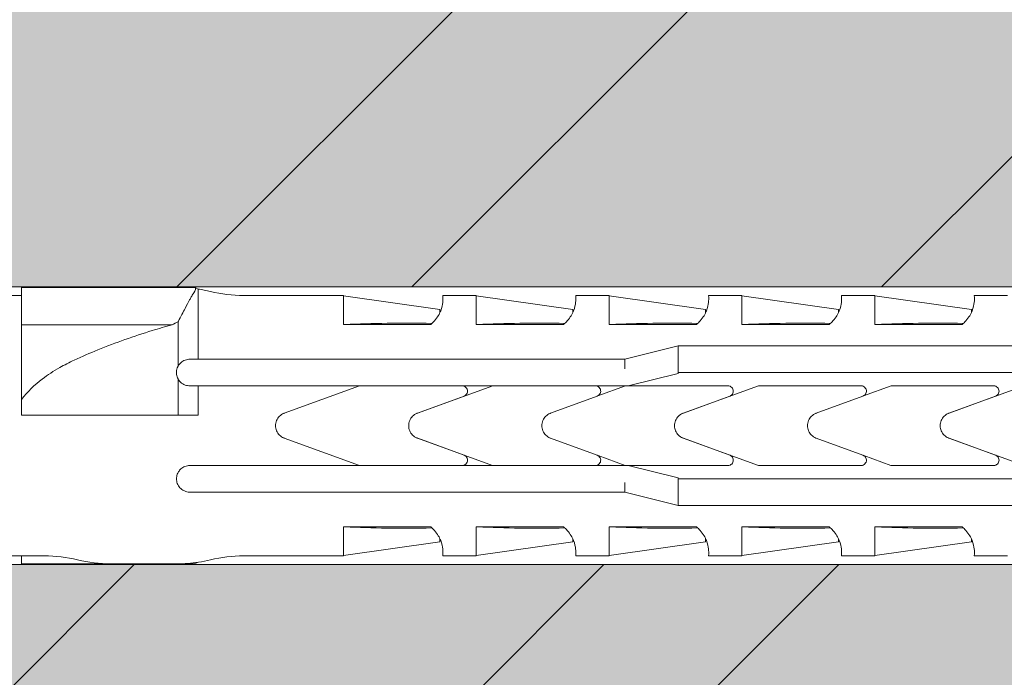
# Model space of a CAD drawing. Units: inches. Extents: x -8427 to 8781, y 18652 to 21119.
# Drawn here: x -1833 to -1796, y 19147 to 19172 of the extents above; entities that cross this region are included whole.
import ezdxf

# ---------------------------------------------------------------- set-up
doc = ezdxf.new("R2010")
doc.units = ezdxf.units.IN
doc.header["$LTSCALE"] = 0.25
doc.header["$MEASUREMENT"] = 0
doc.layers.add('Etex-Framing Fixing elements', color=7, linetype='Continuous', lineweight=13)
doc.layers.add('Etex-Solid Hatch wall (masonry-concrete)', color=7, linetype='Continuous', true_color=0xe8e8e8)
doc.layers.add('Etex-Wall structure masonry', color=252, linetype='Continuous')

msp = doc.modelspace()

# ---------------------------------------------------------------- hatches: boundary and pattern name
at = {"layer": 'Etex-Solid Hatch wall (masonry-concrete)', "ltscale": 100}
h = msp.add_hatch(color=256, dxfattribs=at)
h.dxf.hatch_style = 1
h.paths.add_polyline_path([(-1739.301, 19224.371), (-1843.163, 19224.371), (-1843.163, 19180.735), (-1842.563, 19180.735), (-1841.502, 19179.675), (-1840.442, 19179.235), (-1839.163, 19179.235), (-1838.563, 19179.135), (-1834.363, 19179.135), (-1834.113, 19179.185), (-1832.976, 19179.185), (-1832.976, 19179.085), (-1828.463, 19179.085), (-1828.164, 19179.185), (-1798.164, 19179.185), (-1796.164, 19176.235), (-1798.164, 19173.285), (-1828.164, 19173.285), (-1828.463, 19173.385), (-1832.976, 19173.385), (-1833.163, 19173.335), (-1833.163, 19173.285), (-1834.363, 19173.285), (-1834.363, 19173.335), (-1838.563, 19173.335), (-1839.163, 19173.235), (-1840.442, 19173.235), (-1841.502, 19172.796), (-1842.563, 19171.735), (-1843.163, 19171.735), (-1843.163, 19162.439), (-1838.163, 19162.439), (-1838.163, 19162.439), (-1834.987, 19161.764), (-1770.863, 19161.764), (-1767.846, 19156.539), (-1770.863, 19151.314), (-1834.987, 19151.314), (-1838.163, 19150.639), (-1838.163, 19150.639), (-1843.163, 19150.639), (-1843.163, 19138.379), (-1842.563, 19138.379), (-1841.502, 19137.318), (-1840.442, 19136.879), (-1839.163, 19136.879), (-1838.563, 19136.779), (-1834.363, 19136.779), (-1834.113, 19136.829), (-1832.976, 19136.829), (-1832.976, 19136.729), (-1828.463, 19136.729), (-1828.164, 19136.829), (-1798.164, 19136.829), (-1796.164, 19133.879), (-1798.164, 19130.929), (-1828.164, 19130.929), (-1828.463, 19131.029), (-1832.976, 19131.029), (-1833.163, 19130.979), (-1833.163, 19130.929), (-1834.363, 19130.929), (-1834.363, 19130.979), (-1838.563, 19130.979), (-1839.163, 19130.879), (-1840.442, 19130.879), (-1841.502, 19130.439), (-1842.563, 19129.379), (-1843.163, 19129.379), (-1843.163, 19111.741), (-1843.163, 19005.648), (-1739.301, 19005.648)])
at = {"layer": 'Etex-Wall structure masonry', "transparency": 33554687}
h = msp.add_hatch(dxfattribs=at)
h.set_pattern_fill('ANSI32', color=256, scale=50)
h.set_pattern_definition([(45, (-200, 0), (-13.258252, 13.258252), []), (45, (-191.161, 0), (-13.258252, 13.258252), [])])
h.paths.add_polyline_path([(-1739.301, 19224.371), (-1843.163, 19224.371), (-1843.163, 19180.735), (-1842.563, 19180.735), (-1841.502, 19179.675), (-1840.442, 19179.235), (-1839.163, 19179.235), (-1838.563, 19179.135), (-1834.363, 19179.135), (-1834.113, 19179.185), (-1832.976, 19179.185), (-1832.976, 19179.085), (-1828.463, 19179.085), (-1828.164, 19179.185), (-1798.164, 19179.185), (-1796.164, 19176.235), (-1798.164, 19173.285), (-1828.164, 19173.285), (-1828.463, 19173.385), (-1832.976, 19173.385), (-1833.163, 19173.335), (-1833.163, 19173.285), (-1834.363, 19173.285), (-1834.363, 19173.335), (-1838.563, 19173.335), (-1839.163, 19173.235), (-1840.442, 19173.235), (-1841.502, 19172.796), (-1842.563, 19171.735), (-1843.163, 19171.735), (-1843.163, 19162.439), (-1838.163, 19162.439), (-1838.163, 19162.439), (-1834.987, 19161.764), (-1770.863, 19161.764), (-1767.846, 19156.539), (-1770.863, 19151.314), (-1834.987, 19151.314), (-1838.163, 19150.639), (-1838.163, 19150.639), (-1843.163, 19150.639), (-1843.163, 19138.379), (-1842.563, 19138.379), (-1841.502, 19137.318), (-1840.442, 19136.879), (-1839.163, 19136.879), (-1838.563, 19136.779), (-1834.363, 19136.779), (-1834.113, 19136.829), (-1832.976, 19136.829), (-1832.976, 19136.729), (-1828.463, 19136.729), (-1828.164, 19136.829), (-1798.164, 19136.829), (-1796.164, 19133.879), (-1798.164, 19130.929), (-1828.164, 19130.929), (-1828.463, 19131.029), (-1832.976, 19131.029), (-1833.163, 19130.979), (-1833.163, 19130.929), (-1834.363, 19130.929), (-1834.363, 19130.979), (-1838.563, 19130.979), (-1839.163, 19130.879), (-1840.442, 19130.879), (-1841.502, 19130.439), (-1842.563, 19129.379), (-1843.163, 19129.379), (-1843.163, 19111.741), (-1843.163, 19005.648), (-1739.301, 19005.648)])

# ---------------------------------------------------------------- linework, layer by layer
at = {"layer": 'Etex-Framing Fixing elements'}
for p, q in [((-1770.863, 19161.764), (-1847.163, 19161.764)), ((-1833.023, 19161.384), (-1833.023, 19161.743)), ((-1833.023, 19161.743), (-1826.491, 19161.743)), ((-1826.491, 19161.743), (-1826.382, 19161.681)), ((-1826.382, 19161.681), (-1826.382, 19159.039)), ((-1833.458, 19161.439), (-1833.023, 19161.439)), ((-1833.023, 19160.335), (-1833.023, 19161.384)), ((-1824.663, 19161.439), (-1820.913, 19161.439)), ((-1820.913, 19160.349), (-1820.913, 19161.439)), ((-1820.913, 19161.425), (-1817.279, 19160.914)), ((-1817.169, 19161.439), (-1815.913, 19161.439)), ((-1815.913, 19160.349), (-1815.913, 19161.439)), ((-1815.913, 19161.425), (-1812.279, 19160.914)), ((-1812.169, 19161.439), (-1810.913, 19161.439)), ((-1810.913, 19160.349), (-1810.913, 19161.439)), ((-1810.913, 19161.425), (-1807.279, 19160.914)), ((-1807.169, 19161.439), (-1805.913, 19161.439)), ((-1805.913, 19160.349), (-1805.913, 19161.439)), ((-1805.913, 19161.425), (-1802.279, 19160.914)), ((-1802.169, 19161.439), (-1800.913, 19161.439)), ((-1800.913, 19160.349), (-1800.913, 19161.439)), ((-1800.913, 19161.425), (-1797.279, 19160.914)), ((-1797.169, 19161.439), (-1795.913, 19161.439)), ((-1833.023, 19160.335), (-1827.361, 19160.335)), ((-1833.023, 19159.007), (-1833.023, 19160.335)), ((-1827.133, 19158.776), (-1827.133, 19160.45)), ((-1817.626, 19160.349), (-1820.913, 19160.349)), ((-1812.626, 19160.349), (-1815.913, 19160.349)), ((-1807.626, 19160.349), (-1810.913, 19160.349)), ((-1802.626, 19160.349), (-1805.913, 19160.349)), ((-1797.626, 19160.349), (-1800.913, 19160.349)), ((-1810.314, 19159.039), (-1808.314, 19159.538)), ((-1808.314, 19159.538), (-1808.314, 19159.538)), ((-1808.314, 19159.538), (-1790.163, 19159.538)), ((-1808.314, 19159.538), (-1808.314, 19159.03)), ((-1833.023, 19157.521), (-1833.023, 19159.007)), ((-1824.663, 19159.039), (-1810.314, 19159.039)), ((-1810.314, 19158.676), (-1810.314, 19159.039)), ((-1808.314, 19159.03), (-1808.314, 19158.538)), ((-1808.314, 19158.507), (-1810.191, 19158.039)), ((-1808.314, 19158.538), (-1808.314, 19158.507)), ((-1790.163, 19158.538), (-1808.314, 19158.538)), ((-1827.133, 19156.939), (-1827.133, 19158.302)), ((-1826.382, 19158.039), (-1826.382, 19156.939)), ((-1820.299, 19158.039), (-1824.663, 19158.039)), ((-1823.134, 19157.009), (-1820.299, 19158.039)), ((-1816.438, 19158.039), (-1820.299, 19158.039)), ((-1818.124, 19157.009), (-1815.289, 19158.039)), ((-1815.289, 19158.039), (-1816.438, 19158.039)), ((-1810.299, 19158.039), (-1811.428, 19158.039)), ((-1811.332, 19157.664), (-1810.299, 19158.039)), ((-1810.314, 19158.039), (-1810.314, 19158.048)), ((-1810.191, 19158.039), (-1810.299, 19158.039)), ((-1810.191, 19158.039), (-1806.438, 19158.039)), ((-1808.124, 19157.009), (-1805.289, 19158.039)), ((-1801.332, 19157.664), (-1800.299, 19158.039)), ((-1800.299, 19158.039), (-1796.438, 19158.039)), ((-1798.124, 19157.009), (-1795.289, 19158.039)), ((-1816.37, 19157.651), (-1818.117, 19157.011)), ((-1811.36, 19157.651), (-1813.114, 19157.009)), ((-1806.37, 19157.651), (-1808.117, 19157.011)), ((-1801.36, 19157.651), (-1803.114, 19157.009)), ((-1796.37, 19157.651), (-1798.117, 19157.011)), ((-1833.023, 19156.939), (-1833.023, 19157.521)), ((-1818.453, 19156.532), (-1818.453, 19156.546)), ((-1808.453, 19156.532), (-1808.453, 19156.546)), ((-1798.453, 19156.532), (-1798.453, 19156.546)), ((-1820.304, 19155.039), (-1823.134, 19156.069)), ((-1815.294, 19155.039), (-1818.124, 19156.069)), ((-1818.115, 19156.066), (-1816.37, 19155.427)), ((-1813.114, 19156.069), (-1811.36, 19155.427)), ((-1805.294, 19155.039), (-1808.124, 19156.069)), ((-1808.115, 19156.066), (-1806.37, 19155.427)), ((-1803.114, 19156.069), (-1801.36, 19155.427)), ((-1795.294, 19155.039), (-1798.124, 19156.069)), ((-1798.115, 19156.066), (-1796.37, 19155.427)), ((-1810.304, 19155.039), (-1811.326, 19155.411)), ((-1800.304, 19155.039), (-1801.326, 19155.411)), ((-1824.663, 19155.039), (-1820.304, 19155.039)), ((-1820.304, 19155.039), (-1816.438, 19155.039)), ((-1816.438, 19155.039), (-1815.294, 19155.039)), ((-1811.428, 19155.039), (-1810.304, 19155.039)), ((-1810.314, 19155.031), (-1810.314, 19155.039)), ((-1810.304, 19155.039), (-1810.191, 19155.039)), ((-1806.438, 19155.039), (-1810.191, 19155.039)), ((-1810.191, 19155.039), (-1808.314, 19154.571)), ((-1796.438, 19155.039), (-1800.304, 19155.039)), ((-1810.314, 19154.039), (-1810.314, 19154.402)), ((-1808.314, 19154.571), (-1808.314, 19154.54)), ((-1808.314, 19154.54), (-1790.163, 19154.54)), ((-1808.314, 19154.54), (-1808.314, 19154.048)), ((-1810.314, 19154.039), (-1824.663, 19154.039)), ((-1808.314, 19153.54), (-1810.314, 19154.039)), ((-1808.314, 19154.048), (-1808.314, 19153.54)), ((-1808.314, 19153.54), (-1808.314, 19153.54)), ((-1790.163, 19153.54), (-1808.314, 19153.54)), ((-1820.913, 19152.729), (-1817.626, 19152.729)), ((-1820.913, 19151.639), (-1820.913, 19152.729)), ((-1815.913, 19152.729), (-1812.626, 19152.729)), ((-1815.913, 19151.639), (-1815.913, 19152.729)), ((-1810.913, 19152.729), (-1807.626, 19152.729)), ((-1810.913, 19151.639), (-1810.913, 19152.729)), ((-1805.913, 19152.729), (-1802.626, 19152.729)), ((-1805.913, 19151.639), (-1805.913, 19152.729)), ((-1800.913, 19152.729), (-1797.626, 19152.729)), ((-1800.913, 19151.639), (-1800.913, 19152.729)), ((-1820.913, 19151.653), (-1817.279, 19152.164)), ((-1815.913, 19151.653), (-1812.279, 19152.164)), ((-1810.913, 19151.653), (-1807.279, 19152.164)), ((-1805.913, 19151.653), (-1802.279, 19152.164)), ((-1800.913, 19151.653), (-1797.279, 19152.164)), ((-1770.863, 19151.314), (-1847.163, 19151.314)), ((-1833.458, 19151.639), (-1833.023, 19151.639)), ((-1833.023, 19151.639), (-1832.163, 19151.639)), ((-1833.023, 19151.335), (-1833.023, 19151.639)), ((-1833.023, 19151.335), (-1826.545, 19151.335)), ((-1829.663, 19151.339), (-1827.163, 19151.339)), ((-1826.545, 19151.335), (-1826.427, 19151.373)), ((-1826.427, 19151.373), (-1826.363, 19151.398)), ((-1826.363, 19151.398), (-1826.363, 19151.4)), ((-1824.663, 19151.639), (-1820.913, 19151.639)), ((-1817.169, 19151.639), (-1815.913, 19151.639)), ((-1812.169, 19151.639), (-1810.913, 19151.639)), ((-1807.169, 19151.639), (-1805.913, 19151.639)), ((-1802.169, 19151.639), (-1800.913, 19151.639)), ((-1797.169, 19151.639), (-1795.913, 19151.639))]:
    msp.add_line(p, q, dxfattribs=at)
for centre, start, end in [((-1827.163, 19156.456), 76.3145, 81.4956), ((-1824.663, 19166.722), 256.3145, 270), ((-1832.163, 19146.356), 76.3145, 90), ((-1829.663, 19156.622), 256.3145, 270), ((-1827.163, 19156.622), 270, 278.7092), ((-1827.163, 19156.622), 278.7092, 283.6855), ((-1824.663, 19146.356), 90, 103.6855)]:
    msp.add_arc(centre, 5.283, start, end, dxfattribs=at)
for centre, major_axis, ratio, start_param, end_param in [((-1817.279, 19155.966), (0, 4.948), 0.000002, 6.063199, 6.283185), ((-1812.279, 19155.966), (0, 4.948), 0.000002, 6.063199, 6.283185), ((-1807.279, 19155.966), (0, 4.948), 0.000002, 6.063199, 6.283185), ((-1802.279, 19155.966), (0, 4.948), 0.000002, 6.063199, 6.283185), ((-1797.279, 19155.966), (0, 4.948), 0.000002, 6.063199, 6.283185), ((-1807.766, 19154.629), (-21.083, 3.132), 0.229762, 5.230376, 5.415819), ((-1802.766, 19154.629), (-21.083, 3.132), 0.229762, 5.230376, 5.415819), ((-1797.766, 19154.629), (-21.083, 3.132), 0.229762, 5.230376, 5.415819), ((-1792.766, 19154.629), (-21.083, 3.132), 0.229762, 5.230376, 5.415819), ((-1787.766, 19154.629), (-21.083, 3.132), 0.229762, 5.230376, 5.415819), ((-1807.766, 19158.449), (21.084, 3.132), 0.229759, 4.008961, 4.194399), ((-1802.766, 19158.449), (21.084, 3.132), 0.229759, 4.008961, 4.194399), ((-1797.766, 19158.449), (21.084, 3.132), 0.229759, 4.008961, 4.194399), ((-1792.766, 19158.449), (21.084, 3.132), 0.229759, 4.008961, 4.194399), ((-1787.766, 19158.449), (21.084, 3.132), 0.229759, 4.008961, 4.194399), ((-1817.279, 19157.112), (0, -4.948), 0.000002, 6.063191, 6.283186), ((-1812.279, 19157.112), (0, -4.948), 0.000002, 6.063191, 6.283186), ((-1807.279, 19157.112), (0, -4.948), 0.000002, 6.063191, 6.283186), ((-1802.279, 19157.112), (0, -4.948), 0.000002, 6.063191, 6.283186), ((-1797.279, 19157.112), (0, -4.948), 0.000002, 6.063191, 6.283186)]:
    msp.add_ellipse(centre, major_axis=major_axis, ratio=ratio, start_param=start_param, end_param=end_param, dxfattribs=at)
for points, knots in [([(-1826.638, 19161.384), (-1826.623, 19161.406), (-1826.609, 19161.427), (-1826.514, 19161.571), (-1826.473, 19161.657), (-1826.473, 19161.723), (-1826.479, 19161.736), (-1826.492, 19161.743)], [3.89228, 3.89228, 3.89228, 3.89228, 4.110088, 4.110088, 5.480117, 5.480117, 6.017148, 6.017148, 6.017148, 6.017148]), ([(-1827.133, 19160.45), (-1827.13, 19160.457), (-1827.126, 19160.464), (-1827.028, 19160.653), (-1826.942, 19160.815), (-1826.808, 19161.068), (-1826.75, 19161.176), (-1826.677, 19161.311), (-1826.657, 19161.349), (-1826.638, 19161.384)], [2.767795, 2.767795, 2.767795, 2.767795, 2.802098, 2.802098, 3.73613, 3.73613, 4.502065, 4.502065, 4.821141, 4.821141, 4.821141, 4.821141]), ([(-1817.169, 19161.439), (-1817.169, 19161.439), (-1817.166, 19161.418), (-1817.162, 19161.331), (-1817.161, 19161.265), (-1817.181, 19161.093), (-1817.202, 19160.987), (-1817.271, 19160.807), (-1817.301, 19160.744), (-1817.379, 19160.614), (-1817.427, 19160.547), (-1817.527, 19160.437), (-1817.573, 19160.392), (-1817.626, 19160.349)], [8.423144, 8.423144, 8.423144, 8.423144, 9.196651, 9.196651, 9.970157, 9.970157, 10.743664, 10.743664, 11.130417, 11.130417, 11.517171, 11.517171, 11.759553, 11.759553, 11.759553, 11.759553]), ([(-1812.169, 19161.439), (-1812.169, 19161.439), (-1812.166, 19161.418), (-1812.162, 19161.331), (-1812.161, 19161.265), (-1812.181, 19161.093), (-1812.202, 19160.987), (-1812.271, 19160.807), (-1812.301, 19160.744), (-1812.379, 19160.614), (-1812.427, 19160.547), (-1812.527, 19160.437), (-1812.573, 19160.392), (-1812.626, 19160.349)], [8.423144, 8.423144, 8.423144, 8.423144, 9.196651, 9.196651, 9.970157, 9.970157, 10.743664, 10.743664, 11.130417, 11.130417, 11.517171, 11.517171, 11.759553, 11.759553, 11.759553, 11.759553]), ([(-1807.169, 19161.439), (-1807.169, 19161.439), (-1807.166, 19161.418), (-1807.162, 19161.331), (-1807.161, 19161.265), (-1807.181, 19161.093), (-1807.202, 19160.987), (-1807.271, 19160.807), (-1807.301, 19160.744), (-1807.379, 19160.614), (-1807.427, 19160.547), (-1807.527, 19160.437), (-1807.573, 19160.392), (-1807.626, 19160.349)], [8.423144, 8.423144, 8.423144, 8.423144, 9.196651, 9.196651, 9.970157, 9.970157, 10.743664, 10.743664, 11.130417, 11.130417, 11.517171, 11.517171, 11.759553, 11.759553, 11.759553, 11.759553]), ([(-1802.169, 19161.439), (-1802.169, 19161.439), (-1802.166, 19161.418), (-1802.162, 19161.331), (-1802.161, 19161.265), (-1802.181, 19161.093), (-1802.202, 19160.987), (-1802.271, 19160.807), (-1802.301, 19160.744), (-1802.379, 19160.614), (-1802.427, 19160.547), (-1802.527, 19160.437), (-1802.573, 19160.392), (-1802.626, 19160.349)], [8.423144, 8.423144, 8.423144, 8.423144, 9.196651, 9.196651, 9.970157, 9.970157, 10.743664, 10.743664, 11.130417, 11.130417, 11.517171, 11.517171, 11.759553, 11.759553, 11.759553, 11.759553]), ([(-1797.169, 19161.439), (-1797.169, 19161.439), (-1797.166, 19161.418), (-1797.162, 19161.331), (-1797.161, 19161.265), (-1797.181, 19161.093), (-1797.202, 19160.987), (-1797.271, 19160.807), (-1797.301, 19160.744), (-1797.379, 19160.614), (-1797.427, 19160.547), (-1797.527, 19160.437), (-1797.573, 19160.392), (-1797.626, 19160.349)], [8.423144, 8.423144, 8.423144, 8.423144, 9.196651, 9.196651, 9.970157, 9.970157, 10.743664, 10.743664, 11.130417, 11.130417, 11.517171, 11.517171, 11.759553, 11.759553, 11.759553, 11.759553]), ([(-1831.04, 19159.007), (-1830.747, 19159.14), (-1830.451, 19159.267), (-1829.474, 19159.666), (-1828.786, 19159.909), (-1827.858, 19160.195), (-1827.608, 19160.267), (-1827.361, 19160.335)], [3.369592, 3.369592, 3.369592, 3.369592, 4.308587, 4.308587, 6.462881, 6.462881, 7.263974, 7.263974, 7.263974, 7.263974]), ([(-1833.023, 19157.521), (-1832.806, 19157.822), (-1832.523, 19158.083), (-1832.036, 19158.452), (-1831.816, 19158.593), (-1831.41, 19158.824), (-1831.227, 19158.918), (-1831.04, 19159.007)], [10.077928, 10.077928, 10.077928, 10.077928, 11.175231, 11.175231, 11.989269, 11.989269, 12.617716, 12.617716, 12.617716, 12.617716]), ([(-1827.133, 19158.302), (-1827.146, 19158.325), (-1827.156, 19158.349), (-1827.187, 19158.438), (-1827.196, 19158.505), (-1827.189, 19158.63), (-1827.172, 19158.697), (-1827.14, 19158.764), (-1827.137, 19158.77), (-1827.133, 19158.776)], [0.5025255, 0.5025255, 0.5025255, 0.5025255, 0.5798144, 0.5798144, 0.7773944, 0.7773944, 0.9848884, 0.9848884, 1.0067222, 1.0067222, 1.0067222, 1.0067222]), ([(-1827.133, 19158.776), (-1827.122, 19158.796), (-1827.111, 19158.815), (-1827.057, 19158.888), (-1827.007, 19158.933), (-1826.901, 19158.998), (-1826.838, 19159.022), (-1826.745, 19159.037), (-1826.719, 19159.039), (-1826.693, 19159.039)], [0.985794, 0.985794, 0.985794, 0.985794, 1.063103, 1.063103, 1.3009486, 1.3009486, 1.5369731, 1.5369731, 1.6260611, 1.6260611, 1.6260611, 1.6260611]), ([(-1825.913, 19159.039), (-1825.829, 19159.039), (-1825.744, 19159.039), (-1825.49, 19159.039), (-1825.32, 19159.039), (-1824.986, 19159.039), (-1824.821, 19159.039), (-1824.663, 19159.039)], [14.788407, 14.788407, 14.788407, 14.788407, 15.030229, 15.030229, 15.503614, 15.503614, 15.976996, 15.976996, 15.976996, 15.976996]), ([(-1826.772, 19158.045), (-1826.832, 19158.055), (-1826.897, 19158.077), (-1827.014, 19158.149), (-1827.066, 19158.199), (-1827.115, 19158.271), (-1827.125, 19158.286), (-1827.133, 19158.302)], [0, 0, 0, 0, 0.2078137, 0.2078137, 0.4156273, 0.4156273, 0.4686032, 0.4686032, 0.4686032, 0.4686032]), ([(-1825.913, 19158.039), (-1826.048, 19158.039), (-1826.187, 19158.039), (-1826.345, 19158.039), (-1826.363, 19158.039), (-1826.382, 19158.039)], [21.0211803, 21.0211803, 21.0211803, 21.0211803, 21.4104905, 21.4104905, 21.4616312, 21.4616312, 21.4616312, 21.4616312]), ([(-1824.663, 19158.039), (-1824.986, 19158.039), (-1825.338, 19158.039), (-1825.759, 19158.039), (-1825.837, 19158.039), (-1825.913, 19158.039)], [15.75957, 15.75957, 15.75957, 15.75957, 16.727172, 16.727172, 16.945095, 16.945095, 16.945095, 16.945095]), ([(-1816.438, 19158.039), (-1816.413, 19158.039), (-1816.386, 19158.034), (-1816.337, 19158.014), (-1816.315, 19157.999), (-1816.279, 19157.964), (-1816.264, 19157.941), (-1816.243, 19157.891), (-1816.238, 19157.864), (-1816.238, 19157.814), (-1816.243, 19157.787), (-1816.264, 19157.737), (-1816.279, 19157.715), (-1816.315, 19157.679), (-1816.337, 19157.664), (-1816.364, 19157.653), (-1816.367, 19157.652), (-1816.37, 19157.651)], [-0.6140545, -0.6140545, -0.6140545, -0.6140545, -0.5388069, -0.5388069, -0.4635593, -0.4635593, -0.3848986, -0.3848986, -0.3062378, -0.3062378, -0.2282891, -0.2282891, -0.1503404, -0.1503404, -0.0751702, -0.0751702, -0.0672358, -0.0672358, -0.0672358, -0.0672358]), ([(-1811.428, 19158.039), (-1811.425, 19158.039), (-1811.422, 19158.039), (-1811.394, 19158.038), (-1811.368, 19158.031), (-1811.32, 19158.009), (-1811.298, 19157.993), (-1811.264, 19157.956), (-1811.249, 19157.933), (-1811.231, 19157.882), (-1811.227, 19157.855), (-1811.229, 19157.805), (-1811.235, 19157.779), (-1811.258, 19157.731), (-1811.274, 19157.709), (-1811.311, 19157.675), (-1811.334, 19157.661), (-1811.359, 19157.651), (-1811.359, 19157.651), (-1811.36, 19157.651)], [0.6111066, 0.6111066, 0.6111066, 0.6111066, 0.6207943, 0.6207943, 0.6955815, 0.6955815, 0.7703687, 0.7703687, 0.8475821, 0.8475821, 0.9247955, 0.9247955, 1.0031655, 1.0031655, 1.0815355, 1.0815355, 1.1581022, 1.1581022, 1.1594631, 1.1594631, 1.1594631, 1.1594631]), ([(-1806.438, 19158.039), (-1806.413, 19158.039), (-1806.386, 19158.034), (-1806.337, 19158.014), (-1806.315, 19157.999), (-1806.279, 19157.964), (-1806.264, 19157.941), (-1806.243, 19157.891), (-1806.238, 19157.864), (-1806.238, 19157.814), (-1806.243, 19157.787), (-1806.264, 19157.737), (-1806.279, 19157.715), (-1806.315, 19157.679), (-1806.337, 19157.664), (-1806.364, 19157.653), (-1806.367, 19157.652), (-1806.37, 19157.651)], [-0.6140545, -0.6140545, -0.6140545, -0.6140545, -0.5388069, -0.5388069, -0.4635593, -0.4635593, -0.3848986, -0.3848986, -0.3062378, -0.3062378, -0.2282891, -0.2282891, -0.1503404, -0.1503404, -0.0751702, -0.0751702, -0.0672358, -0.0672358, -0.0672358, -0.0672358]), ([(-1801.428, 19158.039), (-1801.425, 19158.039), (-1801.422, 19158.039), (-1801.394, 19158.038), (-1801.368, 19158.031), (-1801.32, 19158.009), (-1801.298, 19157.993), (-1801.264, 19157.956), (-1801.249, 19157.933), (-1801.231, 19157.882), (-1801.227, 19157.855), (-1801.229, 19157.805), (-1801.235, 19157.779), (-1801.258, 19157.731), (-1801.274, 19157.709), (-1801.311, 19157.675), (-1801.334, 19157.661), (-1801.359, 19157.651), (-1801.359, 19157.651), (-1801.36, 19157.651)], [0.6111066, 0.6111066, 0.6111066, 0.6111066, 0.6207943, 0.6207943, 0.6955815, 0.6955815, 0.7703687, 0.7703687, 0.8475821, 0.8475821, 0.9247955, 0.9247955, 1.0031655, 1.0031655, 1.0815355, 1.0815355, 1.1581022, 1.1581022, 1.1594631, 1.1594631, 1.1594631, 1.1594631]), ([(-1796.438, 19158.039), (-1796.413, 19158.039), (-1796.386, 19158.034), (-1796.337, 19158.014), (-1796.315, 19157.999), (-1796.279, 19157.964), (-1796.264, 19157.941), (-1796.243, 19157.891), (-1796.238, 19157.864), (-1796.238, 19157.814), (-1796.243, 19157.787), (-1796.264, 19157.737), (-1796.279, 19157.715), (-1796.315, 19157.679), (-1796.337, 19157.664), (-1796.364, 19157.653), (-1796.367, 19157.652), (-1796.37, 19157.651)], [-0.6140545, -0.6140545, -0.6140545, -0.6140545, -0.5388069, -0.5388069, -0.4635593, -0.4635593, -0.3848986, -0.3848986, -0.3062378, -0.3062378, -0.2282891, -0.2282891, -0.1503404, -0.1503404, -0.0751702, -0.0751702, -0.0672358, -0.0672358, -0.0672358, -0.0672358]), ([(-1823.134, 19156.069), (-1823.141, 19156.072), (-1823.148, 19156.074), (-1823.216, 19156.103), (-1823.272, 19156.141), (-1823.361, 19156.23), (-1823.399, 19156.286), (-1823.45, 19156.409), (-1823.463, 19156.476), (-1823.463, 19156.602), (-1823.45, 19156.669), (-1823.399, 19156.792), (-1823.361, 19156.848), (-1823.272, 19156.937), (-1823.216, 19156.975), (-1823.148, 19157.004), (-1823.141, 19157.006), (-1823.134, 19157.009)], [0.16786, 0.16786, 0.16786, 0.16786, 0.188485, 0.188485, 0.376969, 0.376969, 0.565453, 0.565453, 0.753937, 0.753937, 0.942421, 0.942421, 1.130904, 1.130904, 1.319389, 1.319389, 1.340014, 1.340014, 1.340014, 1.340014]), ([(-1818.453, 19156.546), (-1818.452, 19156.607), (-1818.439, 19156.672), (-1818.389, 19156.793), (-1818.35, 19156.85), (-1818.26, 19156.938), (-1818.204, 19156.977), (-1818.136, 19157.004), (-1818.13, 19157.007), (-1818.124, 19157.009)], [0.7677763, 0.7677763, 0.7677763, 0.7677763, 0.950597, 0.950597, 1.140472, 1.140472, 1.330958, 1.330958, 1.3488838, 1.3488838, 1.3488838, 1.3488838]), ([(-1813.114, 19157.009), (-1813.119, 19157.007), (-1813.124, 19157.005), (-1813.191, 19156.978), (-1813.248, 19156.94), (-1813.339, 19156.851), (-1813.378, 19156.795), (-1813.43, 19156.671), (-1813.443, 19156.603), (-1813.443, 19156.475), (-1813.43, 19156.407), (-1813.378, 19156.283), (-1813.339, 19156.227), (-1813.248, 19156.138), (-1813.191, 19156.1), (-1813.124, 19156.073), (-1813.119, 19156.071), (-1813.114, 19156.069)], [1.675368, 1.675368, 1.675368, 1.675368, 1.690633, 1.690633, 1.883795, 1.883795, 2.075236, 2.075236, 2.266676, 2.266676, 2.458117, 2.458117, 2.649557, 2.649557, 2.842719, 2.842719, 2.857984, 2.857984, 2.857984, 2.857984]), ([(-1808.453, 19156.546), (-1808.452, 19156.607), (-1808.439, 19156.672), (-1808.389, 19156.793), (-1808.35, 19156.85), (-1808.26, 19156.938), (-1808.204, 19156.977), (-1808.136, 19157.004), (-1808.13, 19157.007), (-1808.124, 19157.009)], [0.7677763, 0.7677763, 0.7677763, 0.7677763, 0.950597, 0.950597, 1.140472, 1.140472, 1.330958, 1.330958, 1.3488838, 1.3488838, 1.3488838, 1.3488838]), ([(-1803.114, 19157.009), (-1803.119, 19157.007), (-1803.124, 19157.005), (-1803.191, 19156.978), (-1803.248, 19156.94), (-1803.339, 19156.851), (-1803.378, 19156.795), (-1803.43, 19156.671), (-1803.443, 19156.603), (-1803.443, 19156.475), (-1803.43, 19156.407), (-1803.378, 19156.283), (-1803.339, 19156.227), (-1803.248, 19156.138), (-1803.191, 19156.1), (-1803.124, 19156.073), (-1803.119, 19156.071), (-1803.114, 19156.069)], [1.675368, 1.675368, 1.675368, 1.675368, 1.690633, 1.690633, 1.883795, 1.883795, 2.075236, 2.075236, 2.266676, 2.266676, 2.458117, 2.458117, 2.649557, 2.649557, 2.842719, 2.842719, 2.857984, 2.857984, 2.857984, 2.857984]), ([(-1798.453, 19156.546), (-1798.452, 19156.607), (-1798.439, 19156.672), (-1798.389, 19156.793), (-1798.35, 19156.849), (-1798.261, 19156.938), (-1798.204, 19156.976), (-1798.136, 19157.004), (-1798.13, 19157.007), (-1798.124, 19157.009)], [0.76603, 0.76603, 0.76603, 0.76603, 0.9485337, 0.9485337, 1.1380916, 1.1380916, 1.3280216, 1.3280216, 1.3465042, 1.3465042, 1.3465042, 1.3465042]), ([(-1818.453, 19156.532), (-1818.453, 19156.534), (-1818.453, 19156.537), (-1818.453, 19156.541), (-1818.453, 19156.544), (-1818.453, 19156.546)], [2.25531876, 2.25531876, 2.25531876, 2.25531876, 2.26237268, 2.26237268, 2.2694266, 2.2694266, 2.2694266, 2.2694266]), ([(-1818.124, 19156.069), (-1818.13, 19156.071), (-1818.136, 19156.074), (-1818.204, 19156.101), (-1818.26, 19156.14), (-1818.35, 19156.228), (-1818.389, 19156.285), (-1818.439, 19156.406), (-1818.452, 19156.471), (-1818.453, 19156.532)], [0.1725601, 0.1725601, 0.1725601, 0.1725601, 0.190486, 0.190486, 0.380972, 0.380972, 0.570847, 0.570847, 0.7536676, 0.7536676, 0.7536676, 0.7536676]), ([(-1808.453, 19156.532), (-1808.453, 19156.534), (-1808.453, 19156.537), (-1808.453, 19156.541), (-1808.453, 19156.544), (-1808.453, 19156.546)], [2.25475788, 2.25475788, 2.25475788, 2.25475788, 2.26181176, 2.26181176, 2.26886564, 2.26886564, 2.26886564, 2.26886564]), ([(-1808.124, 19156.069), (-1808.13, 19156.071), (-1808.136, 19156.074), (-1808.204, 19156.101), (-1808.26, 19156.14), (-1808.35, 19156.228), (-1808.389, 19156.285), (-1808.439, 19156.406), (-1808.452, 19156.471), (-1808.453, 19156.532)], [0.1725601, 0.1725601, 0.1725601, 0.1725601, 0.190486, 0.190486, 0.380972, 0.380972, 0.570847, 0.570847, 0.7536676, 0.7536676, 0.7536676, 0.7536676]), ([(-1798.453, 19156.532), (-1798.453, 19156.534), (-1798.453, 19156.537), (-1798.453, 19156.541), (-1798.453, 19156.544), (-1798.453, 19156.546)], [2.25475788, 2.25475788, 2.25475788, 2.25475788, 2.26181176, 2.26181176, 2.26886564, 2.26886564, 2.26886564, 2.26886564]), ([(-1798.124, 19156.069), (-1798.13, 19156.071), (-1798.136, 19156.074), (-1798.204, 19156.102), (-1798.261, 19156.14), (-1798.35, 19156.229), (-1798.389, 19156.285), (-1798.439, 19156.406), (-1798.452, 19156.471), (-1798.453, 19156.532)], [0.1714473, 0.1714473, 0.1714473, 0.1714473, 0.1899299, 0.1899299, 0.3798599, 0.3798599, 0.5694178, 0.5694178, 0.7519215, 0.7519215, 0.7519215, 0.7519215]), ([(-1816.37, 19155.427), (-1816.367, 19155.426), (-1816.364, 19155.425), (-1816.337, 19155.413), (-1816.314, 19155.398), (-1816.279, 19155.362), (-1816.263, 19155.34), (-1816.243, 19155.291), (-1816.238, 19155.264), (-1816.238, 19155.214), (-1816.243, 19155.187), (-1816.264, 19155.137), (-1816.279, 19155.114), (-1816.315, 19155.079), (-1816.337, 19155.064), (-1816.386, 19155.044), (-1816.413, 19155.039), (-1816.438, 19155.039)], [-0.5467858, -0.5467858, -0.5467858, -0.5467858, -0.5382707, -0.5382707, -0.4624858, -0.4624858, -0.3851513, -0.3851513, -0.3078167, -0.3078167, -0.2291559, -0.2291559, -0.1504951, -0.1504951, -0.0752476, -0.0752476, 0, 0, 0, 0]), ([(-1811.36, 19155.427), (-1811.359, 19155.427), (-1811.359, 19155.427), (-1811.334, 19155.417), (-1811.311, 19155.403), (-1811.274, 19155.369), (-1811.258, 19155.347), (-1811.235, 19155.299), (-1811.229, 19155.273), (-1811.227, 19155.223), (-1811.231, 19155.196), (-1811.249, 19155.145), (-1811.264, 19155.122), (-1811.298, 19155.085), (-1811.32, 19155.069), (-1811.368, 19155.047), (-1811.394, 19155.04), (-1811.418, 19155.039)], [-0.5386688, -0.5386688, -0.5386688, -0.5386688, -0.5373079, -0.5373079, -0.4607412, -0.4607412, -0.3823711, -0.3823711, -0.3040011, -0.3040011, -0.2267877, -0.2267877, -0.1495744, -0.1495744, -0.0747872, -0.0747872, 0, 0, 0, 0]), ([(-1806.37, 19155.427), (-1806.367, 19155.426), (-1806.364, 19155.425), (-1806.337, 19155.413), (-1806.314, 19155.398), (-1806.279, 19155.362), (-1806.263, 19155.34), (-1806.243, 19155.291), (-1806.238, 19155.264), (-1806.238, 19155.214), (-1806.243, 19155.187), (-1806.264, 19155.137), (-1806.279, 19155.114), (-1806.315, 19155.079), (-1806.337, 19155.064), (-1806.386, 19155.044), (-1806.413, 19155.039), (-1806.438, 19155.039)], [-0.5467858, -0.5467858, -0.5467858, -0.5467858, -0.5382707, -0.5382707, -0.4624858, -0.4624858, -0.3851513, -0.3851513, -0.3078167, -0.3078167, -0.2291559, -0.2291559, -0.1504951, -0.1504951, -0.0752476, -0.0752476, 0, 0, 0, 0]), ([(-1801.36, 19155.427), (-1801.359, 19155.427), (-1801.359, 19155.427), (-1801.334, 19155.417), (-1801.311, 19155.403), (-1801.274, 19155.369), (-1801.258, 19155.347), (-1801.235, 19155.299), (-1801.229, 19155.273), (-1801.227, 19155.223), (-1801.231, 19155.196), (-1801.249, 19155.145), (-1801.264, 19155.122), (-1801.298, 19155.085), (-1801.32, 19155.069), (-1801.368, 19155.047), (-1801.394, 19155.04), (-1801.418, 19155.039)], [-0.5386688, -0.5386688, -0.5386688, -0.5386688, -0.5373079, -0.5373079, -0.4607412, -0.4607412, -0.3823711, -0.3823711, -0.3040011, -0.3040011, -0.2267877, -0.2267877, -0.1495744, -0.1495744, -0.0747872, -0.0747872, 0, 0, 0, 0]), ([(-1796.37, 19155.427), (-1796.367, 19155.426), (-1796.364, 19155.425), (-1796.337, 19155.413), (-1796.314, 19155.398), (-1796.279, 19155.362), (-1796.263, 19155.34), (-1796.243, 19155.291), (-1796.238, 19155.264), (-1796.238, 19155.214), (-1796.243, 19155.187), (-1796.264, 19155.137), (-1796.279, 19155.114), (-1796.315, 19155.079), (-1796.337, 19155.064), (-1796.386, 19155.044), (-1796.413, 19155.039), (-1796.438, 19155.039)], [-0.5467858, -0.5467858, -0.5467858, -0.5467858, -0.5382707, -0.5382707, -0.4624858, -0.4624858, -0.3851513, -0.3851513, -0.3078167, -0.3078167, -0.2291559, -0.2291559, -0.1504951, -0.1504951, -0.0752476, -0.0752476, 0, 0, 0, 0]), ([(-1827.163, 19154.71), (-1827.151, 19154.742), (-1827.136, 19154.773), (-1827.092, 19154.844), (-1827.061, 19154.881), (-1826.979, 19154.953), (-1826.928, 19154.984), (-1826.815, 19155.028), (-1826.754, 19155.039), (-1826.693, 19155.039)], [-0.6246777, -0.6246777, -0.6246777, -0.6246777, -0.5159684, -0.5159684, -0.3642953, -0.3642953, -0.1844032, -0.1844032, 0, 0, 0, 0]), ([(-1826.693, 19155.039), (-1826.572, 19155.039), (-1826.449, 19155.039), (-1826.187, 19155.039), (-1826.048, 19155.039), (-1825.913, 19155.039)], [7.8516152, 7.8516152, 7.8516152, 7.8516152, 8.1915414, 8.1915414, 8.5808516, 8.5808516, 8.5808516, 8.5808516]), ([(-1825.913, 19155.039), (-1825.837, 19155.039), (-1825.759, 19155.039), (-1825.338, 19155.039), (-1824.986, 19155.039), (-1824.663, 19155.039)], [14.574042, 14.574042, 14.574042, 14.574042, 14.791965, 14.791965, 15.759567, 15.759567, 15.759567, 15.759567]), ([(-1827.163, 19154.368), (-1827.183, 19154.424), (-1827.193, 19154.483), (-1827.193, 19154.594), (-1827.183, 19154.653), (-1827.163, 19154.71)], [2.1844473, 2.1844473, 2.1844473, 2.1844473, 2.3662702, 2.3662702, 2.5454965, 2.5454965, 2.5454965, 2.5454965]), ([(-1826.693, 19154.039), (-1826.731, 19154.039), (-1826.769, 19154.043), (-1826.846, 19154.061), (-1826.884, 19154.075), (-1826.973, 19154.121), (-1827.021, 19154.157), (-1827.106, 19154.25), (-1827.141, 19154.307), (-1827.163, 19154.368)], [-0.6460615, -0.6460615, -0.6460615, -0.6460615, -0.5299, -0.5299, -0.4054547, -0.4054547, -0.215828, -0.215828, -0.0014512, -0.0014512, -0.0014512, -0.0014512]), ([(-1825.913, 19154.039), (-1826.087, 19154.039), (-1826.273, 19154.039), (-1826.538, 19154.039), (-1826.616, 19154.039), (-1826.693, 19154.039)], [19.1410685, 19.1410685, 19.1410685, 19.1410685, 19.6630268, 19.6630268, 19.8772911, 19.8772911, 19.8772911, 19.8772911]), ([(-1824.663, 19154.039), (-1824.821, 19154.039), (-1824.986, 19154.039), (-1825.32, 19154.039), (-1825.49, 19154.039), (-1825.744, 19154.039), (-1825.829, 19154.039), (-1825.913, 19154.039)], [15.977, 15.977, 15.977, 15.977, 16.450383, 16.450383, 16.923768, 16.923768, 17.16559, 17.16559, 17.16559, 17.16559]), ([(-1817.626, 19152.729), (-1817.573, 19152.686), (-1817.527, 19152.641), (-1817.427, 19152.531), (-1817.379, 19152.464), (-1817.301, 19152.334), (-1817.271, 19152.271), (-1817.202, 19152.091), (-1817.181, 19151.985), (-1817.161, 19151.813), (-1817.162, 19151.747), (-1817.166, 19151.66), (-1817.169, 19151.639), (-1817.169, 19151.639)], [5.086735, 5.086735, 5.086735, 5.086735, 5.329117, 5.329117, 5.715871, 5.715871, 6.102624, 6.102624, 6.876131, 6.876131, 7.649637, 7.649637, 8.423144, 8.423144, 8.423144, 8.423144]), ([(-1812.626, 19152.729), (-1812.573, 19152.686), (-1812.527, 19152.641), (-1812.427, 19152.531), (-1812.379, 19152.464), (-1812.301, 19152.334), (-1812.271, 19152.271), (-1812.202, 19152.091), (-1812.181, 19151.985), (-1812.161, 19151.813), (-1812.162, 19151.747), (-1812.166, 19151.66), (-1812.169, 19151.639), (-1812.169, 19151.639)], [5.086735, 5.086735, 5.086735, 5.086735, 5.329117, 5.329117, 5.715871, 5.715871, 6.102624, 6.102624, 6.876131, 6.876131, 7.649637, 7.649637, 8.423144, 8.423144, 8.423144, 8.423144]), ([(-1807.626, 19152.729), (-1807.573, 19152.686), (-1807.527, 19152.641), (-1807.427, 19152.531), (-1807.379, 19152.464), (-1807.301, 19152.334), (-1807.271, 19152.271), (-1807.202, 19152.091), (-1807.181, 19151.985), (-1807.161, 19151.813), (-1807.162, 19151.747), (-1807.166, 19151.66), (-1807.169, 19151.639), (-1807.169, 19151.639)], [5.086735, 5.086735, 5.086735, 5.086735, 5.329117, 5.329117, 5.715871, 5.715871, 6.102624, 6.102624, 6.876131, 6.876131, 7.649637, 7.649637, 8.423144, 8.423144, 8.423144, 8.423144]), ([(-1802.626, 19152.729), (-1802.573, 19152.686), (-1802.527, 19152.641), (-1802.427, 19152.531), (-1802.379, 19152.464), (-1802.301, 19152.334), (-1802.271, 19152.271), (-1802.202, 19152.091), (-1802.181, 19151.985), (-1802.161, 19151.813), (-1802.162, 19151.747), (-1802.166, 19151.66), (-1802.169, 19151.639), (-1802.169, 19151.639)], [5.086735, 5.086735, 5.086735, 5.086735, 5.329117, 5.329117, 5.715871, 5.715871, 6.102624, 6.102624, 6.876131, 6.876131, 7.649637, 7.649637, 8.423144, 8.423144, 8.423144, 8.423144]), ([(-1797.626, 19152.729), (-1797.573, 19152.686), (-1797.527, 19152.641), (-1797.427, 19152.531), (-1797.379, 19152.464), (-1797.301, 19152.334), (-1797.271, 19152.271), (-1797.202, 19152.091), (-1797.181, 19151.985), (-1797.161, 19151.813), (-1797.162, 19151.747), (-1797.166, 19151.66), (-1797.169, 19151.639), (-1797.169, 19151.639)], [5.086735, 5.086735, 5.086735, 5.086735, 5.329117, 5.329117, 5.715871, 5.715871, 6.102624, 6.102624, 6.876131, 6.876131, 7.649637, 7.649637, 8.423144, 8.423144, 8.423144, 8.423144])]:
    msp.add_open_spline(points, degree=3, knots=knots, dxfattribs=at)
for points in [[(-1827.361, 19160.335), (-1827.284, 19160.374), (-1827.208, 19160.412), (-1827.133, 19160.45)], [(-1826.382, 19159.039), (-1826.221, 19159.039), (-1826.062, 19159.039), (-1825.913, 19159.039)], [(-1826.693, 19158.039), (-1826.72, 19158.039), (-1826.746, 19158.041), (-1826.772, 19158.045)], [(-1811.418, 19155.039), (-1811.422, 19155.039), (-1811.425, 19155.039), (-1811.428, 19155.039)], [(-1801.418, 19155.039), (-1801.422, 19155.039), (-1801.425, 19155.039), (-1801.428, 19155.039)]]:
    msp.add_open_spline(points, degree=3, dxfattribs=at)
for points, weights in [([(-1826.693, 19159.039), (-1826.534, 19159.039), (-1826.382, 19159.039)], [1, 1.00018570512, 1]), ([(-1826.382, 19158.039), (-1826.534, 19158.039), (-1826.693, 19158.039)], [1, 1.00015609969, 1]), ([(-1815.289, 19158.039), (-1814.355, 19158.039), (-1813.453, 19158.039)], [1, 1.00013058389, 1]), ([(-1813.453, 19158.039), (-1812.406, 19158.039), (-1811.428, 19158.039)], [1, 1.00054041166, 1]), ([(-1805.289, 19158.039), (-1804.355, 19158.039), (-1803.453, 19158.039)], [1, 1.00013058373, 1]), ([(-1803.453, 19158.039), (-1802.406, 19158.039), (-1801.428, 19158.039)], [1, 1.00054041167, 1]), ([(-1827.133, 19156.939), (-1829.861, 19156.939), (-1833.023, 19156.939)], [1, 1.00270758316, 1]), ([(-1826.382, 19156.939), (-1826.742, 19156.939), (-1827.133, 19156.939)], [1.00004149196, 1.00082223421, 1]), ([(-1813.453, 19155.039), (-1814.358, 19155.039), (-1815.294, 19155.039)], [1, 1.00013128444, 1]), ([(-1811.428, 19155.039), (-1812.406, 19155.039), (-1813.453, 19155.039)], [1, 1.00054041165, 1]), ([(-1803.453, 19155.039), (-1804.358, 19155.039), (-1805.294, 19155.039)], [1, 1.00013128448, 1]), ([(-1801.428, 19155.039), (-1802.406, 19155.039), (-1803.453, 19155.039)], [1, 1.00054041165, 1])]:
    msp.add_rational_spline(points, weights, degree=2, dxfattribs=at)

doc.saveas('drawing.dxf')
